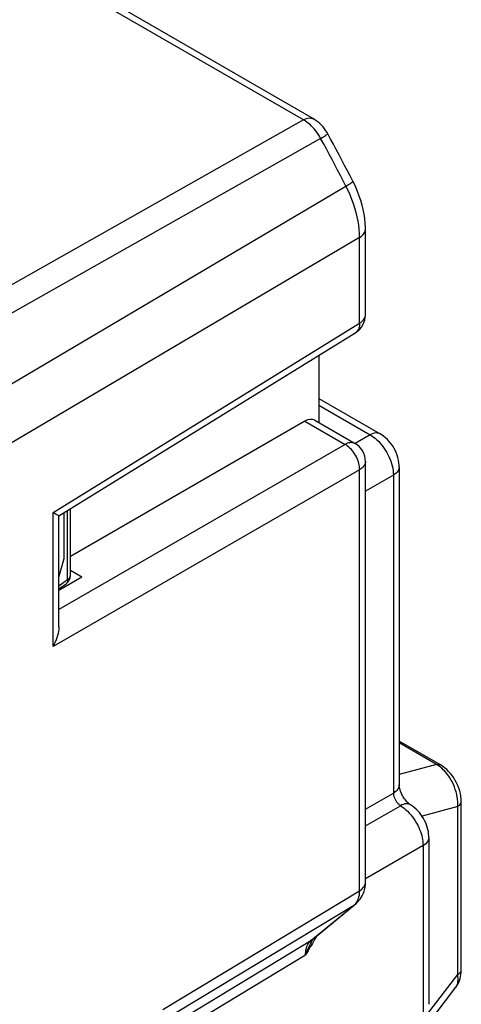
# Model space of a CAD drawing. Units: millimetres. Extents: x -16.6 to 40.8, y -27 to 35.9.
# Drawn here: x 30.1 to 40.8, y -0.9 to 23 of the extents above; entities that cross this region are included whole.
import ezdxf

# ---------------------------------------------------------------- set-up
doc = ezdxf.new("R2010")
doc.units = ezdxf.units.MM
doc.header["$LTSCALE"] = 16.335
doc.layers.add('DRAFT', color=7, linetype='CONTINUOUS')
doc.layers.add('RACCORDO', color=7, linetype='CONTINUOUS')

msp = doc.modelspace()

# ---------------------------------------------------------------- linework, layer by layer
at = {"layer": 'DRAFT', "color": 7, "linetype": 'CONTINUOUS'}
for p, q in [((31.147, 9.926), (31.147, 11.041)), ((31.014, 9.469), (31.147, 9.926)), ((31.573, 9.468), (31.295, 9.628)), ((31.573, 9.468), (31.014, 9.15))]:
    msp.add_line(p, q, dxfattribs=at)
at = {"layer": 'RACCORDO', "color": 250, "linetype": 'CONTINUOUS'}
for p, q in [((36.946, 20.566), (28.749, 25.299)), ((36.946, 20.566), (27.942, 15.471)), ((37.361, 20.117), (28.231, 14.953)), ((38.307, 17.715), (21.69, 7.903)), ((38.307, 15.634), (38.307, 17.715)), ((30.874, 11.037), (38.307, 15.634)), ((37.319, 13.641), (38.559, 12.925)), ((36.977, 13.254), (37.954, 12.69)), ((38.559, 12.925), (38.196, 12.715)), ((37.954, 12.69), (31.014, 8.683)), ((38.307, 12.078), (30.874, 7.785)), ((38.307, 1.864), (38.307, 12.078)), ((39.125, 11.945), (38.448, 11.554)), ((39.125, 11.945), (39.125, 4.229)), ((30.874, 7.785), (30.874, 11.037)), ((31.225, 9.412), (31.225, 11.09)), ((31.014, 9.264), (31.225, 9.412)), ((40.173, 4.924), (39.265, 5.448)), ((40.173, 4.924), (39.265, 4.681)), ((38.448, 3.838), (39.125, 4.229)), ((38.448, 3.436), (39.296, 3.926)), ((40.684, 3.906), (39.819, 3.675)), ((40.684, -0.172), (40.684, 3.906)), ((39.844, 2.957), (38.448, 2.15)), ((39.844, 2.957), (39.844, -1.094)), ((33.539, -1.022), (38.307, 1.864)), ((33.411, -1.362), (38.179, 1.524)), ((37.124, 0.651), (38.179, 1.524)), ((37.258, 0.757), (37.24, 0.723)), ((33.217, -1.714), (37.124, 0.651)), ((33.17, -2.005), (36.996, 0.31)), ((39.939, -1.147), (40.684, -0.172)), ((40.643, -0.476), (40.645, -0.474))]:
    msp.add_line(p, q, dxfattribs=at)
at = {"layer": 'RACCORDO', "color": 7, "linetype": 'CONTINUOUS'}
for p, q in [((37.189, 20.588), (32.625, 23.223)), ((38.448, 15.835), (38.448, 17.915)), ((31.014, 10.959), (38.211, 15.41)), ((37.319, 14.858), (37.319, 13.219)), ((37.319, 13.803), (38.803, 12.946)), ((36.977, 13.254), (31.295, 9.973)), ((37.217, 13.278), (38.198, 12.711)), ((38.448, 2.065), (38.448, 12.278)), ((39.265, 12.146), (39.265, 4.429)), ((31.295, 9.512), (31.295, 11.133)), ((31.014, 8.265), (31.014, 10.959)), ((31.014, 9.185), (31.189, 9.308)), ((40.268, 4.915), (39.265, 5.494)), ((39.54, 3.947), (39.54, 3.947)), ((40.771, -0.05), (40.771, 4.029)), ((39.985, 3.157), (39.985, -0.893)), ((37.164, 0.679), (38.219, 1.552)), ((38.219, 1.552), (38.219, 1.553)), ((38.595, -3.156), (40.643, -0.476))]:
    msp.add_line(p, q, dxfattribs=at)
at = {"layer": 'RACCORDO', "color": 250, "linetype": 'CONTINUOUS'}
for points in [[(36.946, 20.566), (36.982, 20.584), (37.018, 20.598), (37.053, 20.607), (37.087, 20.611), (37.12, 20.61), (37.15, 20.604), (37.178, 20.593), (37.189, 20.588)], [(37.361, 20.117), (37.331, 20.168), (37.301, 20.217), (37.269, 20.263), (37.238, 20.305), (37.206, 20.344), (37.173, 20.381), (37.139, 20.416), (37.104, 20.449), (37.068, 20.481), (37.029, 20.512), (36.988, 20.54), (36.946, 20.566)], [(37.361, 20.117), (37.395, 20.137), (37.427, 20.156), (37.455, 20.172), (37.479, 20.187), (37.499, 20.2), (37.514, 20.21), (37.525, 20.218), (37.532, 20.223), (37.534, 20.226)], [(37.975, 18.958), (37.909, 19.087), (37.842, 19.216), (37.774, 19.346), (37.706, 19.475), (37.638, 19.603), (37.569, 19.732), (37.5, 19.86), (37.431, 19.989), (37.361, 20.117)], [(21.614, 9.284), (38.01, 18.978), (38.041, 18.997), (38.069, 19.014), (38.092, 19.03), (38.112, 19.043), (38.127, 19.055), (38.137, 19.064), (38.143, 19.071), (38.144, 19.076)], [(38.307, 17.715), (38.305, 17.81), (38.298, 17.908), (38.287, 18.008), (38.27, 18.109), (38.25, 18.212), (38.224, 18.317), (38.194, 18.422), (38.16, 18.528), (38.12, 18.635), (38.077, 18.743), (38.028, 18.85), (37.975, 18.958)], [(38.307, 17.715), (38.341, 17.737), (38.371, 17.762), (38.396, 17.788), (38.417, 17.815), (38.432, 17.844), (38.442, 17.873), (38.447, 17.903), (38.448, 17.915)], [(38.307, 15.634), (38.336, 15.653), (38.362, 15.673), (38.384, 15.694), (38.404, 15.717), (38.42, 15.74), (38.432, 15.763), (38.441, 15.788), (38.446, 15.813), (38.448, 15.835)], [(38.307, 15.634), (38.307, 15.6), (38.303, 15.568), (38.297, 15.538), (38.288, 15.509), (38.277, 15.483), (38.263, 15.46), (38.247, 15.439), (38.228, 15.422), (38.211, 15.41)], [(38.803, 12.946), (38.792, 12.952), (38.764, 12.962), (38.734, 12.968), (38.701, 12.969), (38.667, 12.965), (38.632, 12.956), (38.596, 12.943), (38.559, 12.925)], [(38.559, 12.925), (38.601, 12.899), (38.643, 12.871), (38.683, 12.839), (38.723, 12.804), (38.762, 12.767), (38.799, 12.728), (38.836, 12.685), (38.871, 12.641), (38.905, 12.595), (38.936, 12.547), (38.965, 12.498), (38.993, 12.447), (39.018, 12.395), (39.041, 12.342), (39.062, 12.287), (39.081, 12.231), (39.097, 12.173), (39.109, 12.116), (39.118, 12.058), (39.123, 12.001), (39.125, 11.945)], [(38.198, 12.711), (38.178, 12.721), (38.154, 12.729), (38.129, 12.733), (38.102, 12.735), (38.074, 12.732), (38.045, 12.727), (38.015, 12.718), (37.985, 12.705), (37.954, 12.69)], [(38.307, 12.078), (38.307, 12.114), (38.303, 12.152), (38.297, 12.19), (38.288, 12.23), (38.277, 12.27), (38.263, 12.31), (38.246, 12.349), (38.228, 12.389), (38.207, 12.427), (38.184, 12.464), (38.159, 12.5), (38.133, 12.534), (38.106, 12.566), (38.077, 12.596), (38.047, 12.624), (38.016, 12.649), (37.985, 12.671), (37.954, 12.69)], [(38.448, 12.278), (38.446, 12.256), (38.441, 12.231), (38.432, 12.207), (38.42, 12.183), (38.404, 12.16), (38.384, 12.138), (38.362, 12.116), (38.336, 12.096), (38.307, 12.078)], [(39.265, 12.145), (39.265, 12.133), (39.26, 12.103), (39.25, 12.074), (39.234, 12.046), (39.214, 12.018), (39.189, 11.992), (39.159, 11.968), (39.125, 11.945)], [(31.225, 9.412), (31.226, 9.392), (31.224, 9.374), (31.221, 9.357), (31.216, 9.342), (31.209, 9.328), (31.2, 9.317), (31.189, 9.308)], [(31.225, 9.412), (31.242, 9.424), (31.257, 9.436), (31.27, 9.449), (31.28, 9.463), (31.288, 9.477), (31.293, 9.492)], [(31.293, 9.492), (31.295, 9.507), (31.295, 9.512)], [(40.173, 4.924), (40.195, 4.928), (40.216, 4.929), (40.236, 4.927), (40.254, 4.922), (40.268, 4.916)], [(40.298, 4.833), (40.258, 4.866), (40.217, 4.896), (40.173, 4.924)], [(40.684, 3.906), (40.686, 3.963), (40.685, 4.02), (40.68, 4.08), (40.672, 4.139), (40.661, 4.2), (40.646, 4.26), (40.627, 4.32), (40.606, 4.38), (40.582, 4.438), (40.555, 4.494), (40.526, 4.547), (40.496, 4.598), (40.466, 4.644), (40.435, 4.686), (40.402, 4.726), (40.369, 4.764), (40.335, 4.799), (40.298, 4.833)], [(39.265, 4.429), (39.265, 4.417), (39.26, 4.387), (39.25, 4.358), (39.234, 4.329), (39.214, 4.302), (39.189, 4.276), (39.159, 4.251), (39.125, 4.229)], [(39.125, 4.229), (39.126, 4.214), (39.128, 4.198), (39.131, 4.182), (39.134, 4.165), (39.139, 4.149), (39.144, 4.132), (39.151, 4.115), (39.158, 4.098), (39.166, 4.081), (39.174, 4.065), (39.184, 4.049), (39.193, 4.033), (39.203, 4.019), (39.213, 4.005), (39.224, 3.992), (39.235, 3.979), (39.246, 3.967), (39.258, 3.956), (39.271, 3.945), (39.283, 3.935), (39.296, 3.926)], [(39.54, 3.947), (39.526, 3.955), (39.499, 3.965), (39.469, 3.97), (39.437, 3.971), (39.404, 3.967), (39.369, 3.958), (39.333, 3.944), (39.296, 3.926)], [(39.296, 3.926), (39.341, 3.897), (39.384, 3.865), (39.428, 3.829), (39.47, 3.79), (39.511, 3.748), (39.55, 3.704), (39.588, 3.656), (39.624, 3.606), (39.657, 3.555), (39.688, 3.503), (39.716, 3.451), (39.741, 3.4), (39.762, 3.35), (39.781, 3.301), (39.797, 3.253), (39.811, 3.205), (39.822, 3.158), (39.832, 3.109), (39.839, 3.059), (39.843, 3.008), (39.844, 2.957)], [(40.684, 3.906), (40.705, 3.92), (40.723, 3.934), (40.739, 3.95), (40.752, 3.967), (40.761, 3.984), (40.768, 4.002), (40.771, 4.02), (40.771, 4.028)], [(39.985, 3.157), (39.984, 3.145), (39.979, 3.115), (39.969, 3.086), (39.954, 3.057), (39.933, 3.03), (39.908, 3.004), (39.878, 2.979), (39.844, 2.957)], [(38.307, 1.864), (38.341, 1.887), (38.371, 1.911), (38.396, 1.938), (38.417, 1.965), (38.432, 1.994), (38.442, 2.023), (38.447, 2.053)], [(38.264, 1.638), (38.279, 1.675), (38.291, 1.717), (38.3, 1.762), (38.306, 1.811), (38.307, 1.864)], [(38.179, 1.524), (38.204, 1.547), (38.226, 1.574)], [(38.179, 1.524), (38.213, 1.548), (38.219, 1.552)], [(38.226, 1.574), (38.246, 1.604), (38.264, 1.638)], [(37.24, 0.723), (37.215, 0.676), (37.189, 0.631)], [(37.166, 0.678), (37.152, 0.654), (37.128, 0.61), (37.105, 0.565), (37.083, 0.52), (37.061, 0.472), (37.038, 0.42), (37.017, 0.367), (36.996, 0.31)], [(36.996, 0.31), (36.997, 0.347), (37, 0.382), (37.004, 0.416), (37.011, 0.45), (37.019, 0.481), (37.029, 0.512), (37.041, 0.54), (37.055, 0.567), (37.07, 0.591), (37.087, 0.613), (37.105, 0.633), (37.124, 0.651)], [(37.111, 0.498), (37.056, 0.407), (37.026, 0.359), (36.996, 0.31)], [(37.189, 0.631), (37.164, 0.586), (37.138, 0.542), (37.111, 0.498)], [(37.164, 0.679), (37.15, 0.668), (37.124, 0.651)], [(40.645, -0.474), (40.661, -0.447), (40.674, -0.418), (40.684, -0.384), (40.691, -0.347), (40.695, -0.308), (40.694, -0.265), (40.691, -0.22), (40.684, -0.172)], [(40.684, -0.172), (40.705, -0.159), (40.723, -0.144), (40.739, -0.128), (40.752, -0.112), (40.761, -0.094), (40.768, -0.077), (40.771, -0.059), (40.771, -0.05)]]:
    msp.add_lwpolyline(points, dxfattribs=at)
at = {"layer": 'RACCORDO', "color": 7, "linetype": 'CONTINUOUS'}
for points in [[(37.534, 20.226), (37.516, 20.257), (37.487, 20.303), (37.455, 20.349), (37.419, 20.393), (37.382, 20.435), (37.342, 20.474), (37.3, 20.511), (37.257, 20.544), (37.212, 20.574), (37.189, 20.588)], [(38.144, 19.076), (38.078, 19.204), (38.011, 19.332), (37.944, 19.461), (37.877, 19.589), (37.809, 19.717), (37.741, 19.844), (37.672, 19.972), (37.603, 20.099), (37.534, 20.226)], [(38.448, 17.915), (38.447, 17.951), (38.443, 18.059), (38.432, 18.169), (38.416, 18.278), (38.394, 18.388), (38.367, 18.498), (38.336, 18.607), (38.299, 18.716), (38.259, 18.824), (38.213, 18.931), (38.164, 19.036), (38.144, 19.076)], [(39.265, 12.145), (39.264, 12.187), (39.259, 12.248), (39.249, 12.31), (39.234, 12.372), (39.215, 12.433), (39.192, 12.493), (39.165, 12.551), (39.134, 12.608), (39.101, 12.662), (39.063, 12.714), (39.023, 12.764), (38.979, 12.81), (38.932, 12.854), (38.883, 12.894), (38.832, 12.928), (38.803, 12.946)], [(30.984, 10.975), (30.969, 10.984), (30.951, 10.994), (30.929, 11.006), (30.903, 11.021), (30.874, 11.037)], [(31.014, 10.959), (31.013, 10.959), (31.011, 10.961), (31.005, 10.964), (30.984, 10.975)], [(31.014, 8.265), (31.013, 8.242), (31.011, 8.198), (31.005, 8.151), (30.996, 8.103), (30.984, 8.053), (30.969, 8.002), (30.951, 7.949), (30.929, 7.896), (30.903, 7.841), (30.874, 7.785)], [(40.771, 4.028), (40.769, 4.086), (40.762, 4.153), (40.75, 4.219), (40.734, 4.285), (40.713, 4.351), (40.688, 4.415), (40.659, 4.478), (40.627, 4.539), (40.591, 4.598), (40.552, 4.655), (40.509, 4.708), (40.465, 4.759), (40.417, 4.805), (40.367, 4.848), (40.315, 4.886), (40.268, 4.916)], [(39.54, 3.947), (39.531, 3.953), (39.518, 3.962), (39.504, 3.974), (39.488, 3.987), (39.47, 4.004), (39.452, 4.022), (39.434, 4.043), (39.415, 4.065), (39.397, 4.09), (39.379, 4.115), (39.362, 4.142), (39.346, 4.17), (39.331, 4.198), (39.318, 4.226), (39.306, 4.254), (39.296, 4.281), (39.287, 4.307), (39.28, 4.332), (39.274, 4.355), (39.27, 4.376), (39.268, 4.395), (39.266, 4.411), (39.265, 4.425), (39.265, 4.429)], [(39.985, 3.157), (39.984, 3.187), (39.98, 3.242), (39.973, 3.297), (39.961, 3.352), (39.947, 3.406), (39.929, 3.46), (39.908, 3.513), (39.883, 3.565), (39.856, 3.616), (39.825, 3.666), (39.792, 3.714), (39.756, 3.759), (39.717, 3.803), (39.675, 3.844), (39.631, 3.882), (39.585, 3.918), (39.54, 3.947)], [(38.219, 1.553), (38.247, 1.577), (38.283, 1.614), (38.316, 1.654), (38.345, 1.697), (38.372, 1.742), (38.394, 1.791), (38.413, 1.842), (38.428, 1.896), (38.439, 1.952), (38.446, 2.01), (38.448, 2.065)], [(40.643, -0.477), (40.663, -0.447), (40.688, -0.407), (40.709, -0.364), (40.728, -0.318), (40.743, -0.27), (40.755, -0.22), (40.764, -0.166), (40.77, -0.109), (40.771, -0.05)]]:
    msp.add_lwpolyline(points, dxfattribs=at)
for centre, radius, start, end in [((37.948, 15.835), 0.5, 301.7368, 360), ((37.948, 12.278), 0.5, 0, 60.0003), ((31.045, 9.512), 0.25, 305.0292, 0.0122)]:
    msp.add_arc(centre, radius, start, end, dxfattribs=at)
msp.add_ellipse((36.971, 12.842), major_axis=(0.244, 0.437), ratio=0.567169, start_param=-0.008427, end_param=0.759566, dxfattribs=at)

doc.saveas('drawing.dxf')
